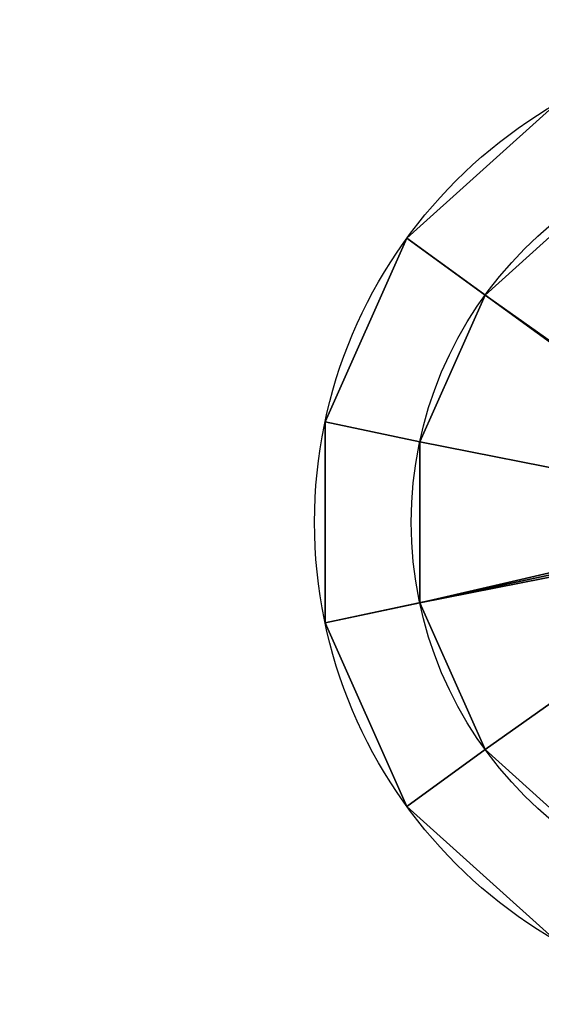
# Model space of a CAD drawing. Extents: x -1128 to 1128, y -30 to 30.
# Drawn here: x -16 to -5, y -10 to 10 of the extents above; entities that cross this region are included whole.
import ezdxf

# ---------------------------------------------------------------- set-up
doc = ezdxf.new("R2010")
doc.units = 0
doc.layers.add('2', color=7, linetype='CONTINUOUS')

msp = doc.modelspace()

# ---------------------------------------------------------------- linework, layer by layer
at = {"layer": '2', "color": 43, "linetype": 'CONTINUOUS'}
for centre, radius in [((0, 0, 654.271), 10), ((0, 0, 656.371), 10), ((0, 0, 634.271), 8), ((0, 0, 654.271), 8)]:
    msp.add_circle(centre, radius, dxfattribs=at)
for points in [[(-1122, -30, -109.966), (-1122, 30, -109.966), (1122, 30, -109.966), (1122, -30, -109.966)], [(-1122, 23, 0), (-1122, -23, 0), (1122, -23, 0), (1122, 23, 0)], [(-1.045, 9.945, 656.371), (-5, 8.66, 656.371), (-8.09, 5.878, 656.371), (0, 0, 656.371)], [(-5, 8.66, 656.371), (-5, 8.66, 654.271), (-8.09, 5.878, 654.271), (-8.09, 5.878, 656.371)], [(-8.09, 5.878, 654.271), (-5, 8.66, 654.271), (-4, 6.928, 654.271), (-6.472, 4.702, 654.271)], [(-4, 6.928, 654.271), (-4, 6.928, 634.271), (-6.472, 4.702, 634.271), (-6.472, 4.702, 654.271)], [(-0.23, 0.554, 634.271), (-0.424, 0.424, 634.271), (-6.472, 4.702, 634.271), (-4, 6.928, 634.271)], [(-8.09, 5.878, 656.371), (-9.781, 2.079, 656.371), (-9.781, -2.079, 656.371), (0, 0, 656.371)], [(-8.09, 5.878, 656.371), (-8.09, 5.878, 654.271), (-9.781, 2.079, 654.271), (-9.781, 2.079, 656.371)], [(-6.472, 4.702, 654.271), (-7.825, 1.663, 654.271), (-9.781, 2.079, 654.271), (-8.09, 5.878, 654.271)], [(-6.472, 4.702, 654.271), (-6.472, 4.702, 634.271), (-7.825, 1.663, 634.271), (-7.825, 1.663, 654.271)], [(-0.424, 0.424, 634.271), (-0.554, 0.23, 634.271), (-7.825, 1.663, 634.271), (-6.472, 4.702, 634.271)], [(-9.781, 2.079, 656.371), (-9.781, 2.079, 654.271), (-9.781, -2.079, 654.271), (-9.781, -2.079, 656.371)], [(-9.781, -2.079, 654.271), (-9.781, 2.079, 654.271), (-7.825, 1.663, 654.271), (-7.825, -1.663, 654.271)], [(-7.825, 1.663, 654.271), (-7.825, 1.663, 634.271), (-7.825, -1.663, 634.271), (-7.825, -1.663, 654.271)], [(-0.554, 0.23, 634.271), (-0.6, 0, 634.271), (-7.825, -1.663, 634.271), (-7.825, 1.663, 634.271)], [(-9.781, -2.079, 656.371), (-8.09, -5.878, 656.371), (-5, -8.66, 656.371), (0, 0, 656.371)], [(-7.825, -1.663, 634.271), (-0.6, 0, 634.271), (-0.554, -0.23, 634.271)], [(-6.472, -4.702, 634.271), (-7.825, -1.663, 634.271), (-0.554, -0.23, 634.271), (-0.424, -0.424, 634.271)], [(-4, -6.928, 634.271), (-6.472, -4.702, 634.271), (-0.424, -0.424, 634.271), (-0.23, -0.554, 634.271)], [(-8.09, -5.878, 654.271), (-9.781, -2.079, 654.271), (-7.825, -1.663, 654.271), (-6.472, -4.702, 654.271)], [(-7.825, -1.663, 654.271), (-7.825, -1.663, 634.271), (-6.472, -4.702, 634.271), (-6.472, -4.702, 654.271)], [(-9.781, -2.079, 656.371), (-9.781, -2.079, 654.271), (-8.09, -5.878, 654.271), (-8.09, -5.878, 656.371)], [(-5, -8.66, 654.271), (-8.09, -5.878, 654.271), (-6.472, -4.702, 654.271), (-4, -6.928, 654.271)], [(-6.472, -4.702, 654.271), (-6.472, -4.702, 634.271), (-4, -6.928, 634.271), (-4, -6.928, 654.271)], [(-8.09, -5.878, 656.371), (-8.09, -5.878, 654.271), (-5, -8.66, 654.271), (-5, -8.66, 656.371)]]:
    msp.add_3dface(points, dxfattribs=at)

doc.saveas('drawing.dxf')
